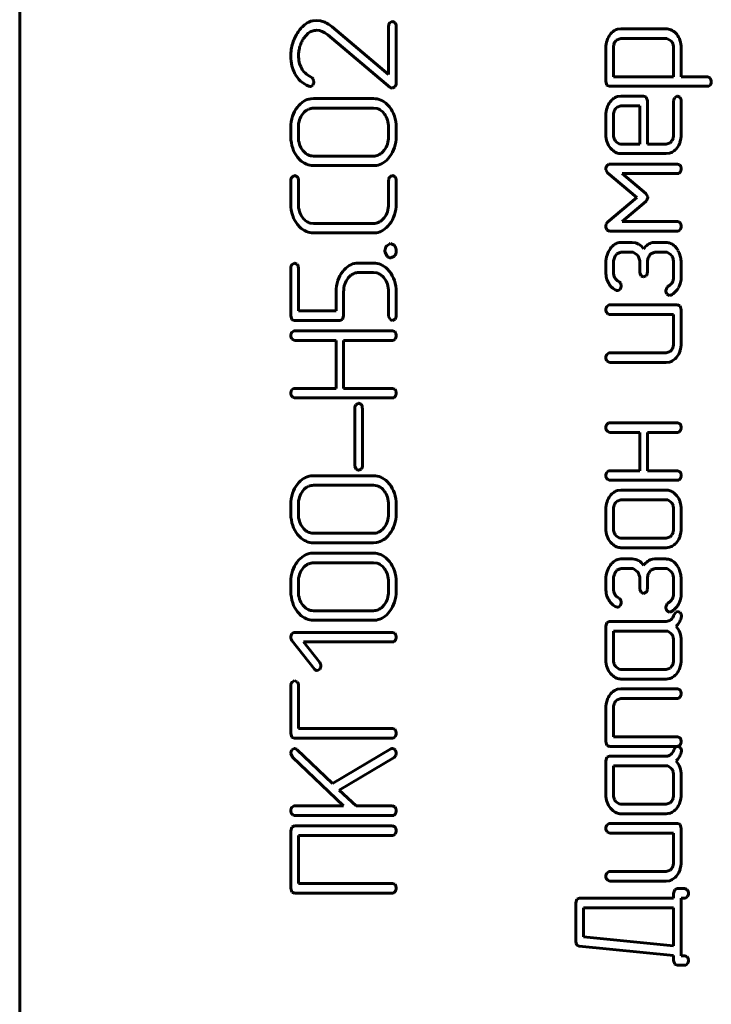
# Model space of a CAD drawing. Units: millimetres. Extents: x -61210 to 594, y -364 to 420.
# Drawn here: x 289 to 303, y 267 to 286 of the extents above; entities that cross this region are included whole.
import ezdxf

# ---------------------------------------------------------------- set-up
doc = ezdxf.new("R2010")
doc.units = ezdxf.units.MM
doc.linetypes.add('K5LT_BASIC', pattern=[0])
doc.layers.add('Системный слой', color=7, linetype='Continuous')

msp = doc.modelspace()

# ---------------------------------------------------------------- linework, layer by layer
at = {"layer": 'Системный слой', "color": 150, "linetype": 'K5LT_BASIC', "lineweight": 60, "true_color": 0x0080ff}
for p, q in [((289.215, 255.652), (289.215, 327.651)), ((289.216, 255.64), (289.216, 327.64)), ((294.973, 285.916), (295.049, 285.924)), ((295.049, 285.924), (295.121, 285.917)), ((295.121, 285.917), (295.191, 285.896)), ((296.486, 285.876), (296.528, 285.906)), ((296.528, 285.906), (296.536, 285.906)), ((296.536, 285.906), (296.582, 285.886)), ((296.582, 285.886), (296.587, 285.882)), ((294.882, 285.672), (294.797, 285.577)), ((295.105, 285.725), (295.049, 285.731)), ((295.159, 285.708), (295.105, 285.725)), ((295.21, 285.68), (295.159, 285.708)), ((295.268, 285.641), (295.21, 285.68)), ((295.35, 285.798), (296.462, 284.864)), ((296.462, 284.864), (296.462, 285.812)), ((296.61, 285.812), (296.61, 284.687)), ((300.958, 285.751), (301.024, 285.76)), ((301.024, 285.76), (301.912, 285.76)), ((302.095, 285.681), (302.122, 285.651)), ((296.495, 284.608), (295.268, 285.641)), ((300.921, 285.517), (300.935, 285.534)), ((300.935, 285.534), (301.024, 285.572)), ((301.024, 285.572), (301.912, 285.572)), ((301.912, 285.572), (301.927, 285.571)), ((301.927, 285.571), (302.017, 285.515)), ((300.73, 284.724), (300.73, 285.385)), ((300.878, 284.818), (300.878, 285.385)), ((302.061, 285.385), (302.061, 284.818)), ((302.209, 285.385), (302.209, 284.818)), ((294.977, 284.776), (294.979, 284.771)), ((294.979, 284.771), (294.983, 284.759)), ((294.983, 284.759), (294.987, 284.744)), ((294.987, 284.744), (294.989, 284.729)), ((294.989, 284.729), (294.99, 284.723)), ((300.751, 284.65), (300.73, 284.724)), ((302.061, 284.818), (300.878, 284.818)), ((302.209, 284.818), (302.727, 284.818)), ((302.727, 284.818), (302.766, 284.8)), ((302.766, 284.8), (302.777, 284.788)), ((294.918, 284.625), (294.892, 284.631)), ((294.938, 284.628), (294.918, 284.625)), ((294.971, 284.655), (294.938, 284.628)), ((296.533, 284.595), (296.53, 284.595)), ((296.587, 284.622), (296.533, 284.595)), ((300.757, 284.644), (300.751, 284.65)), ((300.804, 284.63), (300.757, 284.644)), ((302.727, 284.63), (300.804, 284.63)), ((302.75, 284.633), (302.727, 284.63)), ((302.782, 284.66), (302.75, 284.633)), ((294.935, 284.386), (294.985, 284.389)), ((294.985, 284.389), (296.167, 284.389)), ((300.96, 284.428), (301.026, 284.437)), ((301.026, 284.437), (301.471, 284.437)), ((301.471, 284.437), (301.517, 284.422)), ((301.517, 284.422), (301.523, 284.417)), ((301.523, 284.417), (301.545, 284.342)), ((301.545, 284.342), (301.545, 283.495)), ((302.061, 283.683), (302.061, 284.342)), ((302.085, 284.407), (302.127, 284.436)), ((302.127, 284.436), (302.135, 284.437)), ((302.135, 284.437), (302.181, 284.416)), ((302.181, 284.416), (302.185, 284.412)), ((302.209, 284.343), (302.209, 283.683)), ((294.777, 284.091), (294.806, 284.124)), ((294.985, 284.202), (296.167, 284.202)), ((296.167, 284.202), (296.236, 284.192)), ((296.436, 284.273), (296.479, 284.224)), ((300.921, 284.194), (300.949, 284.222)), ((300.949, 284.222), (301.026, 284.249)), ((301.026, 284.249), (301.397, 284.249)), ((301.397, 284.249), (301.397, 283.495)), ((300.73, 283.683), (300.73, 284.06)), ((300.878, 283.683), (300.878, 284.06)), ((294.541, 283.636), (294.541, 283.824)), ((294.689, 283.636), (294.689, 283.824)), ((296.462, 283.824), (296.462, 283.636)), ((296.61, 283.824), (296.61, 283.636)), ((300.994, 283.499), (300.921, 283.549)), ((301.913, 283.495), (301.99, 283.521)), ((301.99, 283.521), (302.018, 283.549)), ((296.374, 283.373), (296.341, 283.336)), ((300.851, 283.384), (300.822, 283.414)), ((301.026, 283.495), (300.994, 283.499)), ((301.397, 283.495), (301.026, 283.495)), ((301.545, 283.495), (301.913, 283.495)), ((294.717, 283.188), (294.674, 283.235)), ((294.985, 283.26), (294.954, 283.262)), ((296.167, 283.26), (294.985, 283.26)), ((301.913, 283.307), (301.026, 283.307)), ((301.977, 283.315), (301.913, 283.307)), ((296.167, 283.072), (294.985, 283.072)), ((296.223, 283.076), (296.167, 283.072)), ((300.729, 282.99), (300.727, 283.011)), ((300.763, 282.93), (300.729, 282.99)), ((300.749, 283.066), (300.789, 283.101)), ((300.789, 283.101), (300.804, 283.103)), ((300.804, 283.103), (302.135, 283.103)), ((302.135, 283.103), (302.179, 283.089)), ((302.191, 282.944), (302.161, 282.919)), ((302.179, 283.089), (302.191, 283.077)), ((294.541, 282.315), (294.541, 282.784)), ((294.565, 282.848), (294.607, 282.877)), ((294.607, 282.877), (294.615, 282.878)), ((294.615, 282.878), (294.661, 282.857)), ((294.661, 282.857), (294.666, 282.853)), ((294.689, 282.784), (294.689, 282.315)), ((296.462, 282.315), (296.462, 282.784)), ((296.486, 282.848), (296.528, 282.877)), ((296.528, 282.877), (296.536, 282.878)), ((296.536, 282.878), (296.582, 282.857)), ((296.582, 282.857), (296.587, 282.853)), ((296.61, 282.784), (296.61, 282.315)), ((301.336, 282.444), (300.763, 282.93)), ((301.05, 282.915), (301.513, 282.523)), ((302.135, 282.915), (301.05, 282.915)), ((302.161, 282.919), (302.135, 282.915)), ((300.761, 281.959), (301.336, 282.444)), ((301.513, 282.365), (301.05, 281.973)), ((301.513, 282.523), (301.555, 282.456)), ((301.526, 282.378), (301.513, 282.365)), ((301.555, 282.444), (301.526, 282.378)), ((301.555, 282.456), (301.555, 282.444)), ((296.345, 282.014), (296.375, 282.048)), ((301.05, 281.973), (302.135, 281.973)), ((302.135, 281.973), (302.179, 281.959)), ((294.717, 281.865), (294.674, 281.913)), ((294.918, 281.945), (294.985, 281.937)), ((294.985, 281.937), (296.167, 281.937)), ((300.727, 281.885), (300.728, 281.893)), ((300.727, 281.882), (300.727, 281.885)), ((300.728, 281.893), (300.73, 281.902)), ((300.73, 281.902), (300.733, 281.913)), ((300.733, 281.913), (300.736, 281.92)), ((300.736, 281.92), (300.736, 281.921)), ((300.757, 281.805), (300.75, 281.814)), ((300.803, 281.786), (300.757, 281.805)), ((302.135, 281.786), (300.803, 281.786)), ((302.161, 281.79), (302.135, 281.786)), ((302.191, 281.814), (302.161, 281.79)), ((302.179, 281.959), (302.191, 281.947)), ((296.167, 281.749), (294.985, 281.749)), ((296.222, 281.753), (296.167, 281.749)), ((296.39, 281.378), (296.389, 281.399)), ((296.424, 281.495), (296.487, 281.539)), ((296.487, 281.539), (296.499, 281.54)), ((296.499, 281.54), (296.568, 281.51)), ((296.568, 281.51), (296.575, 281.504)), ((300.989, 281.56), (301.026, 281.563)), ((301.026, 281.563), (301.249, 281.563)), ((301.249, 281.563), (301.317, 281.555)), ((301.317, 281.555), (301.374, 281.532)), ((301.646, 281.559), (301.692, 281.563)), ((301.692, 281.563), (301.914, 281.563)), ((302.084, 281.489), (302.122, 281.445)), ((296.431, 281.294), (296.39, 281.378)), ((296.503, 281.258), (296.499, 281.258)), ((296.579, 281.296), (296.503, 281.258)), ((300.948, 281.34), (300.923, 281.311)), ((301.026, 281.375), (300.948, 281.34)), ((301.249, 281.375), (301.026, 281.375)), ((301.269, 281.374), (301.249, 281.375)), ((301.354, 281.312), (301.269, 281.374)), ((301.614, 281.341), (301.59, 281.312)), ((301.692, 281.375), (301.614, 281.341)), ((301.913, 281.375), (301.692, 281.375)), ((301.934, 281.373), (301.913, 281.375)), ((302.018, 281.311), (301.934, 281.373)), ((294.541, 280.123), (294.541, 281.065)), ((294.565, 281.129), (294.607, 281.158)), ((294.607, 281.158), (294.615, 281.159)), ((294.615, 281.159), (294.661, 281.139)), ((294.661, 281.139), (294.666, 281.134)), ((294.689, 281.065), (294.689, 280.217)), ((295.825, 281.156), (295.872, 281.159)), ((295.872, 281.159), (296.167, 281.159)), ((296.435, 281.043), (296.48, 280.993)), ((300.73, 280.978), (300.73, 281.166)), ((300.878, 281.166), (300.878, 280.978)), ((301.397, 280.98), (301.397, 281.167)), ((301.545, 281.167), (301.545, 280.98)), ((302.061, 280.884), (302.061, 281.166)), ((302.209, 281.166), (302.209, 280.884)), ((295.72, 280.918), (295.664, 280.862)), ((296.167, 280.971), (295.872, 280.971)), ((296.231, 280.963), (296.167, 280.971)), ((301.398, 280.964), (301.397, 280.98)), ((301.426, 280.909), (301.398, 280.964)), ((301.472, 280.886), (301.471, 280.886)), ((301.524, 280.91), (301.472, 280.886)), ((300.96, 280.617), (300.933, 280.622)), ((300.978, 280.62), (300.96, 280.617)), ((301.011, 280.646), (300.978, 280.62)), ((300.981, 280.799), (300.983, 280.798)), ((300.981, 280.799), (300.981, 280.799)), ((300.983, 280.798), (300.984, 280.797)), ((300.984, 280.797), (300.987, 280.795)), ((300.987, 280.795), (300.989, 280.793)), ((300.989, 280.793), (300.993, 280.79)), ((300.993, 280.79), (300.997, 280.786)), ((300.997, 280.786), (301.002, 280.781)), ((301.002, 280.781), (301.009, 280.775)), ((301.009, 280.775), (301.016, 280.767)), ((301.016, 280.767), (301.019, 280.764)), ((301.019, 280.764), (301.024, 280.752)), ((301.024, 280.752), (301.031, 280.713)), ((301.907, 280.619), (301.931, 280.686)), ((301.931, 280.686), (301.956, 280.703)), ((295.43, 280.217), (295.43, 280.596)), ((295.578, 280.596), (295.578, 280.123)), ((296.462, 280.123), (296.462, 280.596)), ((296.61, 280.596), (296.61, 280.123)), ((301.939, 280.538), (301.93, 280.549)), ((301.978, 280.521), (301.939, 280.538)), ((302.005, 280.526), (301.978, 280.521)), ((300.749, 280.306), (300.781, 280.332)), ((300.781, 280.332), (300.804, 280.336)), ((300.804, 280.336), (302.135, 280.336)), ((302.135, 280.336), (302.182, 280.321)), ((302.182, 280.321), (302.188, 280.316)), ((302.188, 280.316), (302.209, 280.241)), ((302.209, 280.241), (302.209, 279.582)), ((294.563, 280.049), (294.541, 280.123)), ((294.569, 280.043), (294.563, 280.049)), ((294.615, 280.029), (294.569, 280.043)), ((294.689, 280.217), (295.43, 280.217)), ((295.557, 280.05), (295.504, 280.029)), ((295.578, 280.123), (295.557, 280.05)), ((296.463, 280.108), (296.462, 280.123)), ((296.491, 280.053), (296.463, 280.108)), ((296.589, 280.054), (296.538, 280.029)), ((300.767, 280.164), (300.755, 280.176)), ((300.804, 280.148), (300.767, 280.164)), ((302.061, 280.148), (300.804, 280.148)), ((302.061, 279.582), (302.061, 280.148)), ((295.504, 280.029), (294.615, 280.029)), ((296.538, 280.029), (296.536, 280.029)), ((294.56, 279.795), (294.592, 279.822)), ((294.578, 279.654), (294.566, 279.666)), ((294.615, 279.638), (294.578, 279.654)), ((294.592, 279.822), (294.614, 279.825)), ((294.614, 279.825), (296.537, 279.825)), ((296.537, 279.825), (296.581, 279.811)), ((296.593, 279.666), (296.563, 279.642)), ((296.581, 279.811), (296.593, 279.799)), ((295.43, 279.638), (294.615, 279.638)), ((295.43, 278.696), (295.43, 279.638)), ((296.537, 279.638), (295.578, 279.638)), ((295.578, 279.638), (295.578, 278.696)), ((296.563, 279.642), (296.537, 279.638)), ((300.749, 279.364), (300.781, 279.39)), ((300.781, 279.39), (300.804, 279.394)), ((300.804, 279.394), (301.913, 279.394)), ((301.913, 279.394), (301.99, 279.42)), ((301.99, 279.42), (302.018, 279.448)), ((300.767, 279.222), (300.755, 279.234)), ((300.804, 279.206), (300.767, 279.222)), ((301.913, 279.206), (300.804, 279.206)), ((301.977, 279.214), (301.913, 279.206)), ((294.56, 278.666), (294.592, 278.692)), ((294.592, 278.692), (294.615, 278.696)), ((294.615, 278.696), (295.43, 278.696)), ((295.578, 278.696), (296.537, 278.696)), ((296.537, 278.696), (296.581, 278.682)), ((294.578, 278.524), (294.566, 278.536)), ((294.614, 278.508), (294.578, 278.524)), ((296.537, 278.508), (294.614, 278.508)), ((296.563, 278.512), (296.537, 278.508)), ((296.593, 278.536), (296.563, 278.512)), ((296.581, 278.682), (296.593, 278.669)), ((295.798, 277.182), (295.798, 278.311)), ((295.822, 278.375), (295.864, 278.404)), ((295.864, 278.404), (295.872, 278.405)), ((295.872, 278.405), (295.918, 278.385)), ((295.918, 278.385), (295.922, 278.381)), ((295.946, 278.311), (295.946, 277.182)), ((300.749, 277.99), (300.781, 278.017)), ((300.781, 278.017), (300.804, 278.021)), ((300.804, 278.021), (302.135, 278.021)), ((302.135, 278.021), (302.179, 278.007)), ((302.179, 278.007), (302.191, 277.994)), ((300.767, 277.849), (300.755, 277.861)), ((300.804, 277.833), (300.767, 277.849)), ((301.397, 277.833), (300.804, 277.833)), ((301.397, 277.079), (301.397, 277.833)), ((301.545, 277.833), (301.545, 277.079)), ((302.135, 277.833), (301.545, 277.833)), ((302.161, 277.837), (302.135, 277.833)), ((302.191, 277.861), (302.161, 277.837)), ((295.799, 277.167), (295.798, 277.182)), ((295.827, 277.112), (295.799, 277.167)), ((294.935, 276.978), (294.985, 276.981)), ((294.985, 276.981), (296.167, 276.981)), ((295.874, 277.088), (295.872, 277.088)), ((295.925, 277.113), (295.874, 277.088)), ((300.749, 277.049), (300.781, 277.075)), ((300.781, 277.075), (300.804, 277.079)), ((300.804, 277.079), (301.397, 277.079)), ((301.545, 277.079), (302.135, 277.079)), ((302.135, 277.079), (302.179, 277.065)), ((302.179, 277.065), (302.191, 277.052)), ((294.985, 276.793), (296.167, 276.793)), ((296.167, 276.793), (296.236, 276.784)), ((296.436, 276.865), (296.479, 276.816)), ((300.767, 276.907), (300.755, 276.919)), ((300.804, 276.891), (300.767, 276.907)), ((302.135, 276.891), (300.804, 276.891)), ((302.161, 276.895), (302.135, 276.891)), ((302.191, 276.919), (302.161, 276.895)), ((294.777, 276.682), (294.806, 276.716)), ((300.96, 276.689), (301.026, 276.698)), ((301.026, 276.698), (301.913, 276.698)), ((302.068, 276.644), (302.123, 276.588)), ((294.541, 276.227), (294.541, 276.415)), ((294.689, 276.227), (294.689, 276.415)), ((296.462, 276.415), (296.462, 276.227)), ((296.61, 276.415), (296.61, 276.227)), ((300.921, 276.455), (300.949, 276.483)), ((300.949, 276.483), (301.026, 276.51)), ((301.026, 276.51), (301.913, 276.51)), ((301.913, 276.51), (301.945, 276.506)), ((301.945, 276.506), (302.018, 276.455)), ((300.73, 275.944), (300.73, 276.321)), ((300.878, 275.944), (300.878, 276.321)), ((302.061, 276.321), (302.061, 275.944)), ((302.209, 276.321), (302.209, 275.944)), ((294.717, 275.78), (294.674, 275.827)), ((294.985, 275.851), (294.954, 275.853)), ((296.167, 275.851), (294.985, 275.851)), ((296.374, 275.965), (296.341, 275.927)), ((300.994, 275.76), (300.921, 275.81)), ((301.99, 275.782), (301.913, 275.756)), ((302.018, 275.81), (301.99, 275.782)), ((296.167, 275.663), (294.985, 275.663)), ((296.223, 275.668), (296.167, 275.663)), ((300.851, 275.645), (300.822, 275.675)), ((301.026, 275.756), (300.994, 275.76)), ((301.913, 275.756), (301.026, 275.756)), ((294.935, 275.457), (294.985, 275.46)), ((294.985, 275.46), (296.167, 275.46)), ((301.913, 275.568), (301.026, 275.568)), ((301.977, 275.576), (301.913, 275.568)), ((294.985, 275.272), (296.167, 275.272)), ((296.167, 275.272), (296.236, 275.263)), ((296.436, 275.344), (296.479, 275.294)), ((300.989, 275.343), (301.026, 275.346)), ((301.026, 275.346), (301.249, 275.346)), ((301.249, 275.346), (301.317, 275.338)), ((301.317, 275.338), (301.374, 275.314)), ((301.646, 275.342), (301.692, 275.346)), ((301.692, 275.346), (301.914, 275.346)), ((302.084, 275.271), (302.122, 275.227)), ((294.777, 275.161), (294.806, 275.195)), ((300.948, 275.123), (300.923, 275.094)), ((301.026, 275.158), (300.948, 275.123)), ((301.249, 275.158), (301.026, 275.158)), ((301.269, 275.156), (301.249, 275.158)), ((301.354, 275.094), (301.269, 275.156)), ((301.614, 275.123), (301.59, 275.094)), ((301.692, 275.158), (301.614, 275.123)), ((301.913, 275.158), (301.692, 275.158)), ((301.934, 275.156), (301.913, 275.158)), ((302.018, 275.094), (301.934, 275.156)), ((294.541, 274.706), (294.541, 274.894)), ((294.689, 274.706), (294.689, 274.894)), ((296.462, 274.894), (296.462, 274.706)), ((296.61, 274.894), (296.61, 274.706)), ((300.73, 274.76), (300.73, 274.949)), ((300.878, 274.949), (300.878, 274.761)), ((301.397, 274.762), (301.397, 274.95)), ((301.545, 274.95), (301.545, 274.762)), ((302.061, 274.666), (302.061, 274.949)), ((302.209, 274.949), (302.209, 274.666)), ((301.398, 274.746), (301.397, 274.762)), ((301.426, 274.692), (301.398, 274.746)), ((301.472, 274.668), (301.471, 274.668)), ((301.524, 274.693), (301.472, 274.668)), ((296.374, 274.444), (296.341, 274.406)), ((301.011, 274.428), (300.978, 274.402)), ((300.981, 274.582), (300.981, 274.581)), ((300.981, 274.581), (300.983, 274.58)), ((300.983, 274.58), (300.984, 274.579)), ((300.984, 274.579), (300.987, 274.578)), ((300.987, 274.578), (300.989, 274.575)), ((300.989, 274.575), (300.993, 274.572)), ((300.993, 274.572), (300.997, 274.569)), ((300.997, 274.569), (301.002, 274.564)), ((301.002, 274.564), (301.009, 274.557)), ((301.009, 274.557), (301.016, 274.55)), ((301.016, 274.55), (301.019, 274.546)), ((301.019, 274.546), (301.024, 274.535)), ((301.024, 274.535), (301.031, 274.495)), ((301.907, 274.401), (301.931, 274.469)), ((301.931, 274.469), (301.956, 274.486)), ((294.717, 274.259), (294.674, 274.306)), ((294.985, 274.33), (294.954, 274.332)), ((296.167, 274.33), (294.985, 274.33)), ((300.96, 274.399), (300.933, 274.405)), ((300.978, 274.402), (300.96, 274.399)), ((301.939, 274.32), (301.93, 274.331)), ((301.978, 274.303), (301.939, 274.32)), ((302.005, 274.309), (301.978, 274.303)), ((302.068, 274.245), (302.103, 274.303)), ((302.103, 274.303), (302.137, 274.312)), ((302.137, 274.312), (302.18, 274.298)), ((302.18, 274.298), (302.192, 274.286)), ((296.167, 274.142), (294.985, 274.142)), ((296.223, 274.146), (296.167, 274.142)), ((300.73, 274.024), (300.751, 274.097)), ((300.751, 274.097), (300.804, 274.118)), ((300.804, 274.118), (301.914, 274.118)), ((302.214, 274.223), (302.209, 274.189)), ((294.561, 273.875), (294.594, 273.901)), ((294.594, 273.901), (294.613, 273.904)), ((294.613, 273.904), (296.537, 273.904)), ((296.537, 273.904), (296.581, 273.89)), ((296.581, 273.89), (296.593, 273.878)), ((300.73, 273.365), (300.73, 274.024)), ((300.878, 273.365), (300.878, 273.93)), ((300.878, 273.93), (301.913, 273.93)), ((301.913, 273.93), (301.945, 273.926)), ((301.945, 273.926), (302.018, 273.875)), ((295.006, 273.181), (294.561, 273.744)), ((294.792, 273.716), (295.11, 273.313)), ((296.537, 273.716), (294.792, 273.716)), ((296.563, 273.72), (296.537, 273.716)), ((296.593, 273.744), (296.563, 273.72)), ((302.061, 273.742), (302.061, 273.365)), ((302.209, 273.741), (302.209, 273.365)), ((295.065, 273.153), (295.057, 273.153)), ((295.11, 273.181), (295.065, 273.153)), ((300.851, 273.065), (300.822, 273.095)), ((300.994, 273.18), (300.921, 273.231)), ((301.026, 273.176), (300.994, 273.18)), ((301.913, 273.176), (301.026, 273.176)), ((301.99, 273.203), (301.913, 273.176)), ((302.018, 273.231), (301.99, 273.203)), ((294.565, 272.926), (294.607, 272.955)), ((294.607, 272.955), (294.615, 272.956)), ((294.615, 272.956), (294.661, 272.936)), ((294.661, 272.936), (294.666, 272.931)), ((301.913, 272.988), (301.026, 272.988)), ((301.977, 272.996), (301.913, 272.988)), ((294.541, 271.921), (294.541, 272.862)), ((294.689, 272.862), (294.689, 272.015)), ((300.96, 272.787), (301.026, 272.795)), ((301.026, 272.795), (302.135, 272.795)), ((302.135, 272.795), (302.179, 272.781)), ((302.179, 272.781), (302.191, 272.769)), ((300.949, 272.58), (300.921, 272.552)), ((301.026, 272.607), (300.949, 272.58)), ((302.135, 272.607), (301.026, 272.607)), ((302.161, 272.611), (302.135, 272.607)), ((302.191, 272.635), (302.161, 272.611)), ((300.73, 271.759), (300.73, 272.418)), ((300.878, 272.419), (300.878, 271.853)), ((294.563, 271.847), (294.541, 271.921)), ((294.689, 272.015), (296.537, 272.015)), ((296.537, 272.015), (296.581, 272.001)), ((296.581, 272.001), (296.593, 271.989)), ((294.569, 271.841), (294.563, 271.847)), ((294.615, 271.827), (294.569, 271.841)), ((296.537, 271.827), (294.615, 271.827)), ((296.563, 271.831), (296.537, 271.827)), ((296.593, 271.855), (296.563, 271.831)), ((300.751, 271.685), (300.73, 271.759)), ((300.878, 271.853), (302.135, 271.853)), ((302.135, 271.853), (302.179, 271.839)), ((302.179, 271.839), (302.191, 271.827)), ((294.541, 271.522), (294.541, 271.528)), ((294.563, 271.594), (294.606, 271.625)), ((294.606, 271.625), (294.616, 271.626)), ((294.616, 271.626), (294.658, 271.608)), ((294.658, 271.608), (294.66, 271.605)), ((294.66, 271.605), (295.359, 270.935)), ((295.359, 270.935), (296.506, 271.615)), ((296.506, 271.615), (296.525, 271.621)), ((296.525, 271.621), (296.527, 271.621)), ((296.527, 271.621), (296.531, 271.621)), ((296.531, 271.621), (296.533, 271.621)), ((296.533, 271.621), (296.535, 271.622)), ((296.535, 271.622), (296.537, 271.623)), ((296.537, 271.623), (296.539, 271.623)), ((296.539, 271.623), (296.54, 271.624)), ((296.54, 271.624), (296.579, 271.607)), ((296.54, 271.624), (296.54, 271.624)), ((296.579, 271.607), (296.59, 271.594)), ((300.757, 271.68), (300.751, 271.685)), ((300.804, 271.665), (300.757, 271.68)), ((302.133, 271.665), (300.804, 271.665)), ((302.068, 271.599), (302.103, 271.657)), ((302.103, 271.657), (302.133, 271.665)), ((302.161, 271.669), (302.139, 271.666)), ((302.139, 271.666), (302.18, 271.652)), ((302.191, 271.693), (302.161, 271.669)), ((302.18, 271.652), (302.192, 271.64)), ((302.214, 271.577), (302.209, 271.543)), ((294.572, 271.455), (294.541, 271.522)), ((295.574, 270.494), (294.572, 271.455)), ((296.568, 271.446), (295.492, 270.808)), ((296.602, 271.483), (296.568, 271.446)), ((296.611, 271.526), (296.602, 271.483)), ((300.73, 271.378), (300.751, 271.452)), ((300.73, 270.719), (300.73, 271.378)), ((300.751, 271.452), (300.804, 271.472)), ((300.804, 271.472), (301.914, 271.472)), ((300.878, 271.284), (301.913, 271.284)), ((300.878, 270.719), (300.878, 271.284)), ((301.913, 271.284), (301.945, 271.28)), ((301.945, 271.28), (302.018, 271.23)), ((302.061, 271.096), (302.061, 270.719)), ((302.209, 271.096), (302.209, 270.719)), ((295.492, 270.808), (295.822, 270.494)), ((300.994, 270.534), (300.921, 270.585)), ((302.018, 270.585), (301.99, 270.557)), ((294.56, 270.463), (294.592, 270.49)), ((294.592, 270.49), (294.614, 270.494)), ((294.614, 270.494), (295.574, 270.494)), ((295.822, 270.494), (296.537, 270.494)), ((296.537, 270.494), (296.581, 270.48)), ((296.581, 270.48), (296.593, 270.467)), ((300.851, 270.419), (300.822, 270.45)), ((301.026, 270.53), (300.994, 270.534)), ((301.913, 270.53), (301.026, 270.53)), ((301.99, 270.557), (301.913, 270.53)), ((294.578, 270.322), (294.566, 270.334)), ((294.614, 270.306), (294.578, 270.322)), ((296.537, 270.306), (294.614, 270.306)), ((296.563, 270.31), (296.537, 270.306)), ((296.593, 270.334), (296.563, 270.31)), ((301.913, 270.342), (301.026, 270.342)), ((301.977, 270.35), (301.913, 270.342)), ((294.541, 270.008), (294.562, 270.081)), ((294.541, 268.878), (294.541, 270.008)), ((294.562, 270.081), (294.615, 270.102)), ((294.615, 270.102), (296.537, 270.102)), ((296.537, 270.102), (296.581, 270.088)), ((296.581, 270.088), (296.593, 270.076)), ((300.749, 270.119), (300.781, 270.146)), ((300.767, 269.977), (300.755, 269.989)), ((300.781, 270.146), (300.804, 270.149)), ((300.804, 270.149), (302.135, 270.149)), ((302.135, 270.149), (302.182, 270.135)), ((302.182, 270.135), (302.188, 270.129)), ((302.188, 270.129), (302.209, 270.055)), ((302.209, 270.055), (302.209, 269.396)), ((294.689, 269.914), (294.689, 268.972)), ((296.537, 269.914), (294.689, 269.914)), ((296.563, 269.918), (296.537, 269.914)), ((296.593, 269.942), (296.563, 269.918)), ((300.804, 269.961), (300.767, 269.977)), ((302.061, 269.961), (300.804, 269.961)), ((302.061, 269.396), (302.061, 269.961)), ((300.781, 269.204), (300.804, 269.207)), ((300.804, 269.207), (301.913, 269.207)), ((301.913, 269.207), (301.99, 269.234)), ((301.99, 269.234), (302.018, 269.262)), ((300.749, 269.177), (300.781, 269.204)), ((300.767, 269.036), (300.755, 269.048)), ((300.804, 269.019), (300.767, 269.036)), ((301.913, 269.019), (300.804, 269.019)), ((301.977, 269.027), (301.913, 269.019)), ((294.563, 268.804), (294.541, 268.878)), ((294.689, 268.972), (296.537, 268.972)), ((296.537, 268.972), (296.581, 268.958)), ((296.581, 268.958), (296.593, 268.946)), ((302.061, 268.777), (302.082, 268.851)), ((302.082, 268.851), (302.134, 268.871)), ((302.134, 268.871), (302.28, 268.871)), ((302.28, 268.871), (302.319, 268.854)), ((302.319, 268.854), (302.33, 268.841)), ((294.569, 268.799), (294.563, 268.804)), ((294.615, 268.784), (294.569, 268.799)), ((296.537, 268.784), (294.615, 268.784)), ((296.563, 268.788), (296.537, 268.784)), ((296.593, 268.812), (296.563, 268.788)), ((300.14, 268.589), (300.161, 268.663)), ((300.161, 268.663), (300.214, 268.683)), ((300.214, 268.683), (302.058, 268.683)), ((302.058, 268.683), (302.061, 268.777)), ((302.209, 268.683), (302.209, 267.554)), ((302.281, 268.683), (302.209, 268.683)), ((302.303, 268.687), (302.281, 268.683)), ((302.335, 268.713), (302.303, 268.687)), ((300.14, 267.836), (300.14, 268.589)), ((300.288, 268.496), (302.061, 268.496)), ((300.288, 267.922), (300.288, 268.496)), ((302.061, 268.496), (302.061, 267.749)), ((302.061, 267.749), (300.288, 267.922)), ((300.147, 267.791), (300.14, 267.836)), ((300.159, 267.766), (300.147, 267.791)), ((300.171, 267.754), (300.159, 267.766)), ((300.208, 267.742), (300.171, 267.754)), ((302.061, 267.559), (300.208, 267.742)), ((302.061, 267.46), (302.061, 267.559)), ((302.209, 267.554), (302.281, 267.554)), ((302.281, 267.554), (302.319, 267.537)), ((302.319, 267.537), (302.33, 267.524)), ((302.082, 267.386), (302.061, 267.46)), ((302.088, 267.38), (302.082, 267.386)), ((302.134, 267.366), (302.088, 267.38)), ((302.28, 267.366), (302.134, 267.366)), ((302.303, 267.369), (302.28, 267.366)), ((302.335, 267.396), (302.303, 267.369))]:
    msp.add_line(p, q, dxfattribs=at)
for centre, radius, start, end in [((295.211, 285.342), 0.636, 126.7534, 145.555), ((295.045, 285.564), 0.36, 101.6599, 126.7534), ((295.02, 285.475), 0.454, 58.5029, 67.8874), ((294.708, 284.966), 1.052, 52.3387, 58.5029), ((296.567, 285.81), 0.105, 140.62, 178.6988), ((296.511, 285.817), 0.0999, 357.2092, 40.4147), ((295.359, 285.244), 0.814, 145.7322, 163.2619), ((295.055, 285.453), 0.279, 109.4757, 128.3204), ((295.049, 285.469), 0.261, 90, 109.4757), ((301.129, 285.408), 0.395, 142.5966, 162.1371), ((301.076, 285.449), 0.329, 125.5956, 142.5966), ((301.018, 285.53), 0.23, 105.2044, 125.5956), ((301.912, 285.515), 0.244, 66.7791, 90), ((301.899, 285.484), 0.278, 45.0451, 66.7791), ((301.834, 285.42), 0.369, 18.1078, 38.8261), ((295.434, 285.221), 0.893, 163.2619, 180), ((295.368, 285.215), 0.678, 154.5513, 162.6438), ((295.203, 285.293), 0.495, 145.0762, 154.5513), ((301.202, 285.385), 0.472, 162.1371, 180), ((301.116, 285.385), 0.237, 162.0241, 180), ((301.071, 285.4), 0.191, 141.9395, 162.0241), ((301.855, 285.388), 0.206, 18.8084, 38.0702), ((301.845, 285.385), 0.216, 0, 18.8084), ((301.727, 285.385), 0.482, 0, 18.1078), ((295.3, 285.231), 0.608, 171.2065, 180), ((295.333, 285.226), 0.641, 162.6438, 171.2065), ((295.369, 285.221), 0.828, 180, 193.2509), ((295.245, 285.231), 0.553, 180, 193.1853), ((295.209, 285.222), 0.516, 193.1853, 206.8397), ((295.164, 285.173), 0.617, 193.2509, 208.6071), ((295.099, 285.134), 0.542, 208.256, 227.5932), ((295.058, 285.146), 0.347, 206.8397, 226.8166), ((295.18, 285.276), 0.525, 226.8166, 243.0275), ((295.125, 285.162), 0.58, 227.5932, 246.2753), ((294.908, 284.735), 0.0798, 30.4693, 65.1641), ((294.869, 284.721), 0.122, 326.744, 0.9371), ((296.498, 284.691), 0.112, 322.1077, 358.3658), ((302.697, 284.721), 0.104, 1.3114, 39.4508), ((302.682, 284.725), 0.119, 326.9599, 359.5395), ((296.53, 284.648), 0.0531, 228.8063, 270.4777), ((295.055, 283.925), 0.486, 121.8289, 142.2955), ((294.979, 284.047), 0.342, 97.3796, 121.8289), ((296.167, 284.035), 0.354, 66.6463, 90), ((296.143, 283.979), 0.415, 45.1066, 66.6463), ((301.119, 284.091), 0.384, 142.2779, 162.2653), ((301.072, 284.128), 0.325, 125.063, 142.2779), ((301.02, 284.202), 0.234, 104.74, 125.063), ((302.166, 284.34), 0.105, 140.6627, 178.7043), ((302.109, 284.347), 0.1, 357.2069, 40.3857), ((295.138, 283.86), 0.591, 142.2955, 162.0201), ((295.001, 283.929), 0.276, 113.3748, 134.8932), ((294.985, 283.967), 0.234, 90, 113.3748), ((296.173, 283.971), 0.23, 53.8963, 74.2722), ((296.118, 283.895), 0.324, 36.7437, 53.8963), ((296.029, 283.868), 0.574, 18.0908, 38.3326), ((301.217, 284.06), 0.487, 162.2653, 180), ((301.124, 284.06), 0.246, 162.1992, 180), ((301.069, 284.078), 0.188, 141.8323, 162.1992), ((295.252, 283.824), 0.711, 162.0201, 180), ((295.166, 283.824), 0.477, 161.9184, 180), ((295.081, 283.851), 0.387, 141.8371, 161.9184), ((296.052, 283.845), 0.407, 17.623, 36.7437), ((295.984, 283.824), 0.478, 0, 17.623), ((295.893, 283.824), 0.717, 0, 18.0908), ((295.252, 283.636), 0.71, 180, 198.3781), ((295.168, 283.636), 0.479, 180, 197.9984), ((296.019, 283.636), 0.443, 341.4716, 0), ((295.954, 283.636), 0.656, 341.7556, 0), ((301.2, 283.683), 0.47, 180, 198.948), ((301.092, 283.647), 0.356, 198.948, 220.7392), ((301.124, 283.683), 0.246, 180, 197.8008), ((301.069, 283.666), 0.188, 197.8008, 218.1677), ((301.87, 283.665), 0.188, 321.9588, 342.2772), ((301.814, 283.683), 0.247, 342.2772, 0), ((301.828, 283.648), 0.376, 321.849, 342.2119), ((301.718, 283.683), 0.491, 342.2119, 0), ((295.108, 283.588), 0.559, 198.3781, 219.1257), ((295.076, 283.606), 0.382, 197.9984, 218.1587), ((295.03, 283.569), 0.323, 218.1586, 238.6904), ((296.146, 283.532), 0.277, 293.5401, 314.7722), ((296.047, 283.627), 0.414, 322.3078, 341.4716), ((295.954, 283.636), 0.656, 323.5168, 341.7556), ((301.063, 283.606), 0.307, 226.3197, 246.1926), ((301.026, 283.522), 0.215, 246.1926, 270), ((301.919, 283.541), 0.234, 284.3947, 304.7298), ((301.865, 283.619), 0.329, 304.7298, 321.849), ((295.017, 283.493), 0.428, 225.3889, 246.4876), ((294.981, 283.49), 0.23, 238.6904, 263.0863), ((296.167, 283.485), 0.226, 270, 293.5401), ((296.086, 283.538), 0.492, 303.3059, 323.5168), ((294.985, 283.418), 0.346, 246.4876, 270), ((296.173, 283.406), 0.333, 278.6853, 303.3059), ((300.86, 282.992), 0.134, 146.064, 171.7153), ((302.087, 283.013), 0.122, 357.9973, 31.3899), ((301.946, 283.045), 0.265, 337.528, 352.273), ((294.646, 282.781), 0.105, 140.62, 178.6988), ((294.59, 282.789), 0.0999, 357.2144, 40.399), ((296.567, 282.781), 0.105, 140.636, 178.6948), ((296.511, 282.789), 0.0999, 357.2092, 40.4147), ((295.262, 282.315), 0.721, 180, 198.2813), ((295.179, 282.315), 0.49, 180, 197.6322), ((295.084, 282.285), 0.39, 197.6322, 217.4121), ((296.07, 282.287), 0.388, 321.8682, 341.9341), ((295.985, 282.315), 0.477, 341.9341, 0), ((295.941, 282.315), 0.669, 341.7967, 0), ((295.107, 282.264), 0.557, 198.2813, 219.0974), ((295.033, 282.246), 0.326, 217.4121, 234.5454), ((294.979, 282.169), 0.232, 234.5454, 254.9028), ((296.15, 282.209), 0.276, 293.3781, 314.8936), ((295.965, 282.307), 0.644, 323.2375, 341.7967), ((295.018, 282.17), 0.428, 225.3886, 246.4849), ((294.985, 282.094), 0.345, 246.4849, 270), ((296.167, 282.171), 0.234, 270, 293.3781), ((296.173, 282.082), 0.333, 278.4689, 303.1126), ((296.083, 282.219), 0.496, 303.1126, 323.2375), ((300.837, 281.88), 0.109, 179.0982, 217.1834), ((300.797, 281.908), 0.0621, 124.7459, 167.5553), ((302.087, 281.884), 0.122, 357.9973, 31.3899), ((301.947, 281.915), 0.265, 337.4797, 352.2541), ((296.546, 281.396), 0.157, 140.7004, 178.708), ((296.496, 281.428), 0.11, 18.7679, 44.0479), ((296.413, 281.399), 0.197, 0, 18.7679), ((296.393, 281.399), 0.218, 343.2986, 0), ((301.17, 281.184), 0.437, 143.5815, 162.3779), ((301.103, 281.234), 0.354, 124.2753, 143.5815), ((301.024, 281.35), 0.214, 99.3541, 124.2753), ((301.248, 281.307), 0.258, 30.0803, 60.5626), ((301.754, 281.239), 0.345, 125.022, 145.1007), ((301.687, 281.334), 0.229, 100.2779, 125.022), ((301.914, 281.346), 0.217, 66.3225, 90), ((301.891, 281.294), 0.274, 45.2756, 66.3225), ((301.853, 281.253), 0.331, 26.7377, 35.4998), ((301.193, 280.92), 1.069, 21.8689, 26.7377), ((296.524, 281.388), 0.132, 225.3461, 259.2072), ((296.489, 281.37), 0.117, 320.468, 343.2986), ((301.227, 281.166), 0.497, 162.3779, 180), ((301.138, 281.166), 0.259, 162.6851, 180), ((301.122, 281.172), 0.243, 144.7752, 162.6851), ((301.134, 281.168), 0.263, 16.5652, 33.196), ((301.132, 281.167), 0.265, 0, 16.5652), ((301.804, 281.167), 0.259, 162.7044, 180), ((301.788, 281.172), 0.242, 144.8152, 162.7044), ((301.796, 281.167), 0.265, 16.432, 32.9708), ((301.793, 281.166), 0.268, 0, 16.432), ((301.304, 281.088), 0.911, 8.8034, 14.6454), ((301.807, 281.166), 0.402, 0, 8.8034), ((294.646, 281.062), 0.105, 140.6466, 178.7083), ((294.589, 281.07), 0.1, 357.2122, 40.3701), ((295.947, 280.69), 0.491, 121.598, 141.9021), ((295.867, 280.82), 0.339, 97.0905, 121.598), ((296.167, 280.806), 0.353, 66.6374, 90), ((296.143, 280.749), 0.415, 45.1073, 66.6374), ((296.137, 280.596), 0.707, 161.8928, 180), ((296.017, 280.635), 0.581, 141.9021, 161.8928), ((295.962, 280.628), 0.378, 141.9319, 162.1422), ((295.873, 280.723), 0.248, 109.1023, 128.1081), ((295.872, 280.725), 0.246, 90, 109.1023), ((296.173, 280.738), 0.233, 55.1614, 75.5065), ((296.118, 280.659), 0.329, 38.0681, 55.1614), ((296.079, 280.628), 0.378, 17.8579, 38.0681), ((296.024, 280.634), 0.58, 18.2102, 38.2663), ((295.908, 280.596), 0.702, 0, 18.2102), ((301.211, 280.978), 0.481, 180, 194.2382), ((301.133, 280.958), 0.401, 194.2382, 209.8513), ((301.101, 280.978), 0.223, 180, 194.2394), ((301.118, 280.983), 0.24, 194.2394, 207.9477), ((301.039, 280.937), 0.15, 206.5993, 246.8495), ((301.488, 280.974), 0.09, 226.1618, 259.0016), ((301.433, 280.975), 0.112, 324.497, 2.1922), ((301.852, 280.872), 0.208, 331.5321, 346.5623), ((301.801, 280.884), 0.26, 346.5623, 0), ((301.76, 280.884), 0.449, 345.8957, 0), ((296.062, 280.596), 0.484, 162.1422, 180), ((295.978, 280.596), 0.484, 0, 17.8579), ((301.094, 280.936), 0.356, 209.8514, 227.251), ((301.045, 280.883), 0.283, 227.251, 246.761), ((300.913, 280.712), 0.118, 326.0968, 0.5242), ((302.02, 280.616), 0.112, 178.6873, 216.6353), ((301.841, 280.911), 0.237, 298.9115, 324.4307), ((301.84, 280.848), 0.361, 314.4398, 331.3282), ((301.787, 280.877), 0.421, 331.3282, 345.8957), ((301.827, 280.862), 0.38, 297.9905, 314.4398), ((300.849, 280.241), 0.119, 146.96, 179.5395), ((300.829, 280.242), 0.0988, 180.0516, 221.7891), ((296.553, 280.117), 0.0899, 226.0193, 258.9377), ((296.497, 280.119), 0.113, 324.6291, 2.1909), ((294.659, 279.73), 0.119, 146.96, 179.5395), ((294.639, 279.732), 0.0988, 180.0556, 221.8165), ((296.489, 279.736), 0.122, 357.9973, 31.3898), ((296.348, 279.767), 0.265, 337.528, 352.273), ((301.87, 279.565), 0.188, 321.8858, 342.2312), ((301.815, 279.582), 0.246, 342.2312, 0), ((301.718, 279.582), 0.491, 342.2119, 0), ((300.849, 279.299), 0.119, 146.96, 179.5395), ((300.829, 279.3), 0.0988, 180.0516, 221.7891), ((301.865, 279.518), 0.329, 304.7298, 321.849), ((301.828, 279.547), 0.376, 321.849, 342.2119), ((301.919, 279.44), 0.234, 284.3947, 304.7298), ((294.659, 278.601), 0.119, 146.9292, 179.5364), ((294.639, 278.602), 0.0988, 180.0516, 221.7891), ((296.489, 278.606), 0.122, 357.9973, 31.3898), ((296.348, 278.637), 0.265, 337.528, 352.273), ((295.902, 278.309), 0.105, 140.62, 178.6988), ((295.846, 278.316), 0.0999, 357.2092, 40.4147), ((300.849, 277.926), 0.119, 146.96, 179.5395), ((300.829, 277.927), 0.0987, 180.0637, 221.8712), ((302.087, 277.931), 0.122, 357.9973, 31.3899), ((301.946, 277.962), 0.266, 337.5763, 352.2919), ((295.834, 277.178), 0.113, 324.589, 2.1936), ((294.979, 276.639), 0.342, 97.3796, 121.8289), ((295.889, 277.177), 0.0899, 226.0478, 258.9505), ((296.167, 276.627), 0.354, 66.6463, 90), ((296.143, 276.571), 0.415, 45.1066, 66.6463), ((300.849, 276.984), 0.119, 146.8984, 179.5332), ((300.829, 276.985), 0.0988, 180.0516, 221.7891), ((302.087, 276.989), 0.122, 357.9965, 31.3251), ((301.946, 277.02), 0.265, 337.528, 352.273), ((295.138, 276.452), 0.591, 142.2955, 162.0201), ((295.055, 276.517), 0.486, 121.8289, 142.2955), ((295.001, 276.521), 0.276, 113.3748, 134.8932), ((294.985, 276.559), 0.234, 90, 113.3748), ((296.173, 276.562), 0.23, 53.8963, 74.2722), ((296.029, 276.46), 0.574, 18.0908, 38.3326), ((295.252, 276.415), 0.711, 162.0201, 180), ((295.166, 276.415), 0.477, 161.9184, 180), ((295.081, 276.443), 0.387, 141.8371, 161.9184), ((296.118, 276.487), 0.324, 36.7437, 53.8963), ((296.052, 276.437), 0.407, 17.623, 36.7437), ((295.984, 276.415), 0.478, 0, 17.623), ((295.893, 276.415), 0.717, 0, 18.0908), ((301.119, 276.353), 0.384, 142.3318, 162.2976), ((301.072, 276.389), 0.325, 125.1287, 142.3318), ((301.019, 276.464), 0.233, 104.8002, 125.1287), ((301.913, 276.446), 0.252, 70.9783, 90), ((301.914, 276.448), 0.25, 51.8769, 70.9783), ((301.828, 276.356), 0.376, 17.7881, 38.151), ((301.218, 276.321), 0.488, 162.2976, 180), ((301.124, 276.321), 0.246, 162.2393, 180), ((301.069, 276.339), 0.188, 141.8993, 162.2393), ((301.87, 276.339), 0.188, 17.7607, 38.1008), ((301.815, 276.321), 0.246, 0, 17.7607), ((301.718, 276.321), 0.491, 0, 17.7881), ((295.252, 276.227), 0.71, 180, 198.3781), ((295.168, 276.227), 0.479, 180, 197.9984), ((296.019, 276.227), 0.443, 341.4716, 0), ((295.954, 276.227), 0.656, 341.7556, 0), ((295.108, 276.18), 0.559, 198.3781, 219.1257), ((295.076, 276.198), 0.382, 197.9984, 218.1587), ((296.047, 276.218), 0.414, 322.3078, 341.4716), ((295.954, 276.227), 0.656, 323.5168, 341.7556), ((295.03, 276.161), 0.323, 218.1586, 238.6904), ((294.981, 276.081), 0.23, 238.6904, 263.0863), ((296.167, 276.077), 0.226, 270, 293.5401), ((296.146, 276.124), 0.277, 293.5401, 314.7722), ((296.086, 276.13), 0.492, 303.3059, 323.5168), ((301.2, 275.944), 0.47, 180, 198.948), ((301.092, 275.908), 0.356, 198.948, 220.7392), ((301.124, 275.944), 0.246, 180, 197.7607), ((301.069, 275.926), 0.188, 197.7607, 218.1007), ((301.87, 275.926), 0.188, 321.8992, 342.2393), ((301.815, 275.944), 0.246, 342.2393, 0), ((301.828, 275.909), 0.376, 321.849, 342.2119), ((301.718, 275.944), 0.491, 342.2119, 0), ((295.017, 276.085), 0.428, 225.3889, 246.4876), ((294.985, 276.009), 0.346, 246.4876, 270), ((296.173, 275.997), 0.333, 278.6853, 303.3059), ((301.063, 275.867), 0.307, 226.3197, 246.1926), ((301.919, 275.802), 0.234, 284.3947, 304.7298), ((301.865, 275.88), 0.329, 304.7298, 321.849), ((295.055, 274.996), 0.486, 121.8289, 142.2955), ((294.979, 275.118), 0.342, 97.3796, 121.8289), ((296.167, 275.106), 0.354, 66.6463, 90), ((296.143, 275.05), 0.415, 45.1066, 66.6463), ((301.026, 275.783), 0.215, 246.1926, 270), ((295.138, 274.931), 0.591, 142.2955, 162.0201), ((295.001, 274.999), 0.276, 113.3748, 134.8932), ((294.985, 275.037), 0.234, 90, 113.3748), ((296.173, 275.041), 0.23, 53.8963, 74.2722), ((296.118, 274.965), 0.324, 36.7437, 53.8963), ((296.029, 274.938), 0.574, 18.0908, 38.3326), ((301.17, 274.967), 0.437, 143.5815, 162.3779), ((301.103, 275.016), 0.354, 124.2753, 143.5815), ((301.024, 275.132), 0.214, 99.3541, 124.2753), ((301.248, 275.089), 0.258, 30.0803, 60.5626), ((301.754, 275.021), 0.345, 125.022, 145.1007), ((301.687, 275.117), 0.229, 100.2779, 125.022), ((301.914, 275.128), 0.217, 66.3225, 90), ((301.891, 275.076), 0.274, 45.2756, 66.3225), ((301.853, 275.035), 0.331, 26.7377, 35.4998), ((295.252, 274.894), 0.711, 162.0201, 180), ((295.166, 274.894), 0.477, 161.9184, 180), ((295.081, 274.922), 0.387, 141.8371, 161.9184), ((296.052, 274.916), 0.407, 17.623, 36.7437), ((295.984, 274.894), 0.478, 0, 17.623), ((295.893, 274.894), 0.717, 0, 18.0908), ((301.227, 274.949), 0.497, 162.3779, 180), ((301.138, 274.949), 0.259, 162.6851, 180), ((301.122, 274.954), 0.243, 144.7752, 162.6851), ((301.134, 274.95), 0.263, 16.5652, 33.196), ((301.132, 274.95), 0.265, 0, 16.5652), ((301.804, 274.95), 0.259, 162.7044, 180), ((301.788, 274.955), 0.242, 144.8152, 162.7044), ((301.796, 274.95), 0.265, 16.432, 32.9708), ((301.793, 274.949), 0.268, 0, 16.432), ((301.193, 274.703), 1.069, 21.8689, 26.7377), ((301.304, 274.871), 0.911, 8.8034, 14.6454), ((301.807, 274.949), 0.402, 0, 8.8034), ((295.252, 274.706), 0.71, 180, 198.3781), ((295.168, 274.706), 0.479, 180, 197.9984), ((296.019, 274.706), 0.443, 341.4716, 0), ((295.954, 274.706), 0.656, 341.7556, 0), ((301.211, 274.76), 0.481, 180, 194.2382), ((301.133, 274.741), 0.401, 194.2382, 209.8513), ((301.101, 274.761), 0.223, 180, 194.2394), ((301.118, 274.765), 0.24, 194.2394, 207.9477), ((301.039, 274.719), 0.15, 206.5993, 246.8495), ((301.488, 274.757), 0.09, 226.1618, 259.0016), ((301.433, 274.758), 0.112, 324.497, 2.1922), ((301.801, 274.666), 0.26, 346.5623, 0), ((301.76, 274.666), 0.449, 345.8957, 0), ((295.108, 274.658), 0.559, 198.3781, 219.1257), ((295.076, 274.676), 0.382, 197.9984, 218.1587), ((295.03, 274.639), 0.323, 218.1586, 238.6904), ((296.047, 274.697), 0.414, 322.3078, 341.4716), ((295.954, 274.706), 0.656, 323.5168, 341.7556), ((301.094, 274.718), 0.356, 209.8514, 227.251), ((301.045, 274.665), 0.283, 227.251, 246.761), ((300.913, 274.494), 0.118, 326.0968, 0.5242), ((301.841, 274.693), 0.237, 298.9115, 324.4307), ((301.852, 274.654), 0.208, 331.5321, 346.5623), ((301.84, 274.63), 0.361, 314.4398, 331.3282), ((301.787, 274.659), 0.421, 331.3282, 345.8957), ((295.017, 274.563), 0.428, 225.3889, 246.4876), ((294.981, 274.56), 0.23, 238.6904, 263.0863), ((296.167, 274.556), 0.226, 270, 293.5401), ((296.146, 274.602), 0.277, 293.5401, 314.7722), ((296.086, 274.609), 0.492, 303.3059, 323.5168), ((302.02, 274.398), 0.112, 178.6873, 216.6353), ((301.827, 274.644), 0.38, 297.9905, 314.4398), ((301.841, 274.326), 0.24, 313.6031, 340.4311), ((302.124, 274.227), 0.0904, 357.3163, 41.1312), ((294.985, 274.488), 0.346, 246.4876, 270), ((296.173, 274.476), 0.333, 278.6853, 303.3059), ((301.905, 274.288), 0.17, 272.9282, 306.7685), ((301.741, 274.365), 0.503, 317.383, 328.112), ((301.944, 274.255), 0.273, 325.0873, 345.9454), ((294.659, 273.809), 0.118, 146.1677, 180.5379), ((296.489, 273.814), 0.121, 357.998, 31.4546), ((301.87, 273.759), 0.188, 17.7607, 38.1008), ((301.838, 273.783), 0.364, 19.1139, 41.3785), ((301.717, 273.741), 0.492, 0, 19.1139), ((294.644, 273.806), 0.103, 178.9238, 216.9891), ((296.348, 273.846), 0.265, 337.528, 352.273), ((301.815, 273.742), 0.246, 0, 17.7607), ((295.028, 273.249), 0.104, 0.0342, 38.1173), ((301.2, 273.365), 0.47, 180, 198.948), ((301.124, 273.365), 0.246, 180, 197.7607), ((301.069, 273.347), 0.188, 197.7607, 218.1007), ((301.87, 273.347), 0.188, 321.8992, 342.2393), ((301.815, 273.365), 0.246, 342.2393, 0), ((301.718, 273.365), 0.491, 342.2145, 0), ((295.102, 273.292), 0.147, 229.3845, 252.092), ((295.023, 273.247), 0.109, 322.7997, 0.897), ((301.092, 273.328), 0.356, 198.948, 220.7392), ((301.865, 273.3), 0.329, 304.7433, 321.8595), ((301.827, 273.33), 0.376, 321.8595, 342.2145), ((294.646, 272.859), 0.105, 140.62, 178.6988), ((294.59, 272.867), 0.0999, 357.2144, 40.399), ((301.063, 273.287), 0.307, 226.3197, 246.1926), ((301.026, 273.203), 0.215, 246.1926, 270), ((301.919, 273.222), 0.234, 284.4069, 304.7433), ((301.072, 272.487), 0.325, 125.1287, 142.3318), ((301.019, 272.561), 0.233, 104.8002, 125.1287), ((302.087, 272.705), 0.122, 357.9973, 31.3899), ((301.946, 272.737), 0.265, 337.528, 352.273), ((301.218, 272.418), 0.488, 162.2976, 180), ((301.119, 272.45), 0.384, 142.3318, 162.2976), ((301.069, 272.436), 0.188, 141.8859, 162.2313), ((301.124, 272.419), 0.246, 162.2313, 180), ((296.489, 271.925), 0.122, 357.9973, 31.3898), ((296.348, 271.957), 0.265, 337.528, 352.273), ((302.087, 271.763), 0.122, 357.9973, 31.3899), ((301.946, 271.795), 0.265, 337.528, 352.273), ((294.655, 271.525), 0.115, 143.1251, 178.5337), ((296.491, 271.527), 0.12, 359.7462, 34.1839), ((301.841, 271.68), 0.24, 313.6031, 340.4311), ((301.944, 271.609), 0.273, 325.0873, 345.9454), ((302.124, 271.581), 0.0904, 357.3163, 41.1312), ((301.905, 271.642), 0.17, 272.9282, 306.7685), ((301.741, 271.719), 0.503, 317.383, 328.112), ((301.838, 271.138), 0.364, 19.1139, 41.3785), ((301.87, 271.113), 0.188, 17.7607, 38.1008), ((301.815, 271.096), 0.246, 0, 17.7607), ((301.717, 271.096), 0.492, 0, 19.1139), ((301.2, 270.719), 0.47, 180, 198.948), ((301.092, 270.682), 0.356, 198.948, 220.7392), ((301.124, 270.719), 0.246, 180, 197.7607), ((301.069, 270.701), 0.188, 197.7607, 218.1007), ((301.87, 270.701), 0.188, 321.8992, 342.2393), ((301.815, 270.719), 0.246, 342.2393, 0), ((301.827, 270.684), 0.376, 321.8595, 342.2145), ((301.718, 270.719), 0.491, 342.2145, 0), ((294.659, 270.399), 0.119, 146.96, 179.5395), ((294.639, 270.4), 0.0988, 180.0516, 221.7891), ((296.489, 270.404), 0.122, 357.9973, 31.3898), ((296.348, 270.435), 0.265, 337.528, 352.273), ((301.063, 270.641), 0.307, 226.3197, 246.1926), ((301.919, 270.576), 0.234, 284.4069, 304.7433), ((301.865, 270.655), 0.329, 304.7433, 321.8595), ((301.026, 270.557), 0.215, 246.1926, 270), ((296.489, 270.012), 0.122, 357.9973, 31.3898), ((296.348, 270.044), 0.265, 337.528, 352.273), ((300.849, 270.054), 0.119, 146.96, 179.5395), ((300.829, 270.055), 0.0988, 180.0516, 221.7891), ((301.87, 269.378), 0.188, 321.8858, 342.2312), ((301.815, 269.396), 0.246, 342.2312, 0), ((301.828, 269.361), 0.376, 321.849, 342.2119), ((301.718, 269.396), 0.491, 342.2119, 0), ((300.849, 269.112), 0.119, 146.96, 179.5395), ((300.829, 269.113), 0.0988, 180.0516, 221.7891), ((301.919, 269.254), 0.234, 284.3947, 304.7298), ((301.865, 269.332), 0.329, 304.7298, 321.849), ((296.489, 268.882), 0.122, 357.9973, 31.3898), ((296.348, 268.914), 0.265, 337.528, 352.273), ((302.249, 268.775), 0.105, 1.2746, 39.2266), ((302.234, 268.778), 0.12, 327.2689, 359.5709), ((302.249, 267.457), 0.105, 1.2428, 39.0298), ((302.235, 267.461), 0.119, 327.0834, 359.5521)]:
    msp.add_arc(centre, radius, start, end, dxfattribs=at)

doc.saveas('drawing.dxf')
